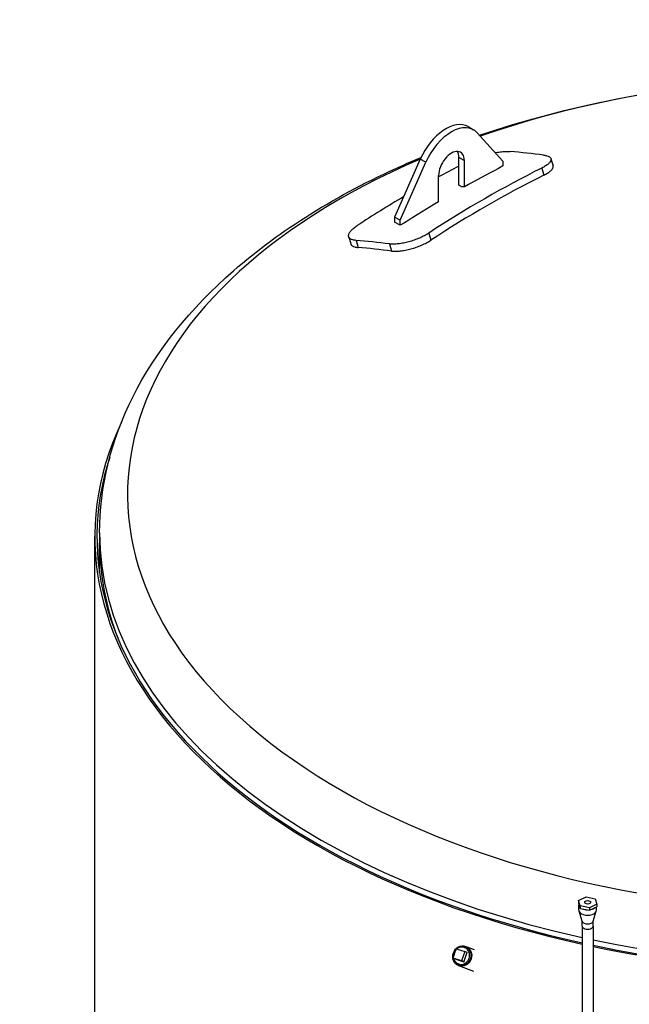
# Model space of a CAD drawing. Units: millimetres. Extents: x 0 to 21000, y -3389 to 44550.
# Drawn here: x 18325 to 18912, y 10893 to 11841 of the extents above; entities that cross this region are included whole.
import ezdxf

# ---------------------------------------------------------------- set-up
doc = ezdxf.new("R2010")
doc.units = ezdxf.units.MM
doc.header["$LTSCALE"] = 50
doc.layers.add('Sichtbar (ISO)', color=7, linetype='Continuous', lineweight=25)
doc.layers.add('Sichtbar schmal (ISO)', color=7, linetype='Continuous', lineweight=25)

msp = doc.modelspace()

# ---------------------------------------------------------------- linework, layer by layer
at = {"layer": 'Sichtbar (ISO)'}
for p, q in [((18756.8, 11738.29), (18762.1, 11735.23)), ((18765.64, 11732.36), (18790.39, 11705.05)), ((18747.96, 11682.01), (18747.96, 11708.58)), ((18710.83, 11706.9), (18686.09, 11651.1)), ((18691.39, 11648.04), (18716.14, 11703.85)), ((18753.26, 11705.53), (18753.26, 11680.11)), ((18790.39, 11700.34), (18786.23, 11697.94)), ((18790.39, 11705.05), (18790.39, 11700.34)), ((18836.67, 11707.25), (18838.67, 11700.4)), ((18728.52, 11665.85), (18728.52, 11691.28)), ((18750.81, 11680.37), (18747.96, 11682.01)), ((18686.09, 11651.1), (18686.09, 11646.38)), ((18691.39, 11648.04), (18686.09, 11651.1)), ((18691.39, 11643.33), (18686.09, 11646.38)), ((18691.39, 11643.33), (18691.39, 11648.04)), ((18695.55, 11645.72), (18691.39, 11643.33)), ((18641.92, 11632.25), (18643.92, 11625.41)), ((18397.65, 8768.17), (18397.65, 11343.45)), ((18402.15, 11347.07), (18402.15, 11337.06)), ((18402.15, 11308.74), (18402.15, 11337.06)), ((18863.32, 10993.19), (18870.4, 10996.61)), ((18863.32, 10993.19), (18863.32, 10990.74)), ((18864.92, 10987.96), (18863.32, 10993.19)), ((18863.32, 10990.74), (18864.92, 10985.5)), ((18863.58, 10983.81), (18863.58, 10988.92)), ((18873.6, 10986.14), (18864.92, 10987.96)), ((18864.92, 10987.96), (18864.92, 10985.5)), ((18870.4, 10996.61), (18879.08, 10994.79)), ((18880.68, 10989.56), (18873.6, 10986.14)), ((18879.08, 10994.79), (18880.68, 10989.56)), ((18880.68, 10989.56), (18880.68, 10987.1)), ((18866.76, 10973.06), (18863.71, 10982.96)), ((18864.92, 10985.5), (18873.6, 10983.68)), ((18873.6, 10983.68), (18880.68, 10987.1)), ((18873.6, 10986.14), (18873.6, 10983.68)), ((18877.24, 10973.06), (18880.3, 10982.96)), ((18880.43, 10983.81), (18880.43, 10986.98)), ((18866.68, 10968.48), (18866.68, 10973.32)), ((18877.33, 10968.48), (18877.33, 10973.32)), ((18866.68, 10968.48), (18866.68, 8342.32)), ((18877.33, 10968.48), (18877.33, 8342.32)), ((18742.43, 10937.7), (18745.48, 10946.69)), ((18745.48, 10946.69), (18753.71, 10943.96)), ((18753.71, 10943.96), (18750.65, 10934.96)), ((18756.08, 10943.07), (18753.71, 10943.96)), ((18754.71, 10948.89), (18762.69, 10945.89)), ((18750.65, 10934.96), (18742.43, 10937.7)), ((18744.8, 10936.81), (18742.43, 10937.7)), ((18753.03, 10934.07), (18750.65, 10934.96)), ((18747.78, 10930.39), (18762.11, 10925.02))]:
    msp.add_line(p, q, dxfattribs=at)
for centre, major_axis, ratio, start_param, end_param in [((18735.59, 11701.46), (21.21, 36.83), 0.578093, 0, 1.751346), ((18740.89, 11698.4), (21.21, 36.83), 0.578093, 6.098768, 8.034532), ((18740.89, 11698.4), (8.73, 15.17), 0.578093, 5.495853, 8.637446), ((18735.59, 11701.46), (8.73, 15.17), 0.578093, 5.495853, 5.975911), ((19201.39, 10384.71), (-727.7, 1263.67), 0.578093, 5.868607, 5.902211), ((19092.75, 10345.61), (154.62, 1452.85), 0.752264, 0.458217, 0.47682), ((19161.54, 10338.29), (-154.62, -1452.85), 0.752264, 3.589224, 3.694676), ((19161.54, 10338.29), (153.82, 1445.39), 0.752264, 0.447359, 0.553356), ((18740.89, 10564.38), (676.75, 1175.19), 0.578093, 0.736167, 0.77056), ((19139.52, 10349.08), (729.53, -1266.85), 0.578093, 2.741079, 2.74364), ((19092.75, 10345.61), (154.62, 1452.85), 0.752264, 0.509366, 0.553083), ((18740.89, 10564.38), (676.75, 1175.19), 0.578093, 0.796369, 0.830762), ((19052.9, 10299.2), (-727.7, 1263.67), 0.578093, 5.868607, 5.902211), ((19052.9, 10299.2), (-723.95, 1257.16), 0.578093, 5.86852, 5.902298), ((19127.15, 11343.45), (-729.5, 0), 0.575862, 6.019115, 7.488868), ((19127.15, 11343.45), (729.5, 0), 0.575862, 4.362859, 6.547256), ((19127.15, 11343.45), (-727.5, 0), 0.575862, 6.09958, 7.487817), ((19127.15, 11343.45), (727.5, 0), 0.575862, 4.361856, 6.466791), ((19127.15, 11337.06), (-725, 0), 0.575862, 0, 0.219914), ((19127.15, 11337.06), (-725, 0), 0.575862, 0, 0.219914), ((18872, 10988.92), (-8.43, 0), 0.575862, 6.138735, 6.776701), ((18872, 10983.81), (-8.43, 0), 0.575862, 0, 3.141593), ((18872, 10988.92), (8.43, 0), 0.575862, 4.04434, 4.682306), ((18872, 10988.92), (8.43, 0), 0.575862, 5.091538, 5.729504), ((18872, 10973.59), (-5.33, 0), 0.575862, 0.175586, 2.966006), ((18872, 10968.48), (-5.33, 0), 0.575862, 0, 3.141593), ((18872, 10968.48), (-5.33, 0), 0.575862, 0, 3.141593), ((18750.57, 10939.89), (2.97, 7.92), 0.912529, 1.174113, 2.035798), ((18750.57, 10939.89), (2.97, 7.92), 0.912529, 2.190478, 7.27705)]:
    msp.add_ellipse(centre, major_axis=major_axis, ratio=ratio, start_param=start_param, end_param=end_param, dxfattribs=at)
for centre, major_axis, ratio in [((18872, 10991.37), (2.86, 0), 0.575862), ((18751.24, 10939.64), (3.46, 9.25), 0.912529)]:
    msp.add_ellipse(centre, major_axis=major_axis, ratio=ratio, dxfattribs=at)
for points, knots in [([(18767.91, 11729.86), (18809.97, 11744.17), (18854.33, 11755.91), (18973.76, 11779.33), (19051.15, 11786.65), (19205.7, 11786.47), (19282.82, 11779.02), (19429.69, 11749.93), (19499.39, 11728.27), (19624.72, 11672.09), (19680.28, 11637.51), (19770.3, 11557.9), (19805.12, 11512.87), (19843.37, 11426.51), (19852.15, 11386.84), (19852.15, 11347.07)], [6.534747, 6.534747, 6.534747, 6.534747, 6.740346, 6.740346, 7.070558, 7.070558, 7.399835, 7.399835, 7.730064, 7.730064, 8.06224, 8.06224, 8.389612, 8.389612, 8.63938, 8.63938, 8.63938, 8.63938]), ([(18402.15, 11347.07), (18402.15, 11391.84), (18413.3, 11436.43), (18456.36, 11522.31), (18489.51, 11563.2), (18576.04, 11638.81), (18631, 11672.78), (18699.15, 11703.27), (18705.34, 11705.95), (18711.59, 11708.56)], [5.4977871, 5.4977871, 5.4977871, 5.4977871, 5.7789203, 5.7789203, 6.0805481, 6.0805481, 6.4081727, 6.4081727, 6.4404887, 6.4404887, 6.4404887, 6.4404887]), ([(18783.02, 11713.19), (18783.31, 11713.24), (18783.6, 11713.29), (18785.63, 11713.62), (18787.35, 11713.85), (18790.62, 11714.18), (18792.18, 11714.27), (18795.05, 11714.33), (18796.35, 11714.29), (18797.49, 11714.2)], [13.546739, 13.546739, 13.546739, 13.546739, 13.724898, 13.724898, 14.779428, 14.779428, 15.833959, 15.833959, 16.888489, 16.888489, 16.888489, 16.888489]), ([(18829.6, 11710.78), (18830.75, 11710.63), (18831.83, 11710.42), (18833.71, 11709.85), (18834.5, 11709.51), (18835.75, 11708.7), (18836.2, 11708.24), (18836.73, 11707.24), (18836.82, 11706.71), (18836.67, 11705.6), (18836.42, 11705), (18835.57, 11703.72), (18834.97, 11703.05), (18833.42, 11701.69), (18832.48, 11701), (18830.34, 11699.64), (18829.14, 11698.98), (18827.87, 11698.34)], [8.44642, 8.44642, 8.44642, 8.44642, 9.500951, 9.500951, 10.555481, 10.555481, 11.610012, 11.610012, 12.664543, 12.664543, 13.720532, 13.720532, 14.776521, 14.776521, 15.83251, 15.83251, 16.888499, 16.888499, 16.888499, 16.888499]), ([(18829.87, 11691.5), (18831.14, 11692.13), (18832.34, 11692.8), (18834.48, 11694.16), (18835.42, 11694.85), (18836.97, 11696.21), (18837.57, 11696.88), (18838.42, 11698.15), (18838.67, 11698.75), (18838.79, 11699.68), (18838.77, 11700.05), (18838.67, 11700.4)], [-16.888633, -16.888633, -16.888633, -16.888633, -15.832631, -15.832631, -14.776629, -14.776629, -13.720626, -13.720626, -12.664624, -12.664624, -11.951043, -11.951043, -11.951043, -11.951043]), ([(18649, 11628.69), (18647.86, 11628.78), (18646.79, 11628.96), (18644.93, 11629.48), (18644.13, 11629.82), (18642.88, 11630.66), (18642.42, 11631.15), (18641.85, 11632.25), (18641.75, 11632.86), (18641.85, 11634.13), (18642.07, 11634.83), (18642.85, 11636.34), (18643.42, 11637.14), (18644.88, 11638.79), (18645.77, 11639.64), (18647.82, 11641.32), (18648.97, 11642.16), (18650.19, 11642.96)], [8.44642, 8.44642, 8.44642, 8.44642, 9.500951, 9.500951, 10.555481, 10.555481, 11.610012, 11.610012, 12.664543, 12.664543, 13.720532, 13.720532, 14.776521, 14.776521, 15.83251, 15.83251, 16.888499, 16.888499, 16.888499, 16.888499]), ([(18718.98, 11635.64), (18717.76, 11634.84), (18716.39, 11634.02), (18713.42, 11632.44), (18711.82, 11631.66), (18708.48, 11630.22), (18706.75, 11629.54), (18703.27, 11628.32), (18701.53, 11627.78), (18698.17, 11626.86), (18696.43, 11626.45), (18692.99, 11625.77), (18691.28, 11625.51), (18688.02, 11625.15), (18686.46, 11625.06), (18683.58, 11625.04), (18682.26, 11625.12), (18681.1, 11625.27)], [8.446411, 8.446411, 8.446411, 8.446411, 9.502054, 9.502054, 10.557698, 10.557698, 11.613342, 11.613342, 12.668985, 12.668985, 13.723861, 13.723861, 14.778737, 14.778737, 15.833613, 15.833613, 16.888489, 16.888489, 16.888489, 16.888489]), ([(18643.92, 11625.41), (18643.97, 11625.22), (18644.05, 11625.03), (18644.42, 11624.3), (18644.88, 11623.81), (18646.13, 11622.97), (18646.93, 11622.63), (18648.79, 11622.11), (18649.86, 11621.93), (18651, 11621.84)], [-11.951043, -11.951043, -11.951043, -11.951043, -11.610096, -11.610096, -10.555567, -10.555567, -9.501038, -9.501038, -8.44651, -8.44651, -8.44651, -8.44651]), ([(18683.1, 11618.42), (18684.26, 11618.27), (18685.58, 11618.19), (18688.45, 11618.21), (18690.01, 11618.3), (18693.28, 11618.66), (18694.99, 11618.92), (18698.43, 11619.6), (18700.16, 11620.01), (18703.52, 11620.93), (18705.27, 11621.47), (18708.75, 11622.69), (18710.48, 11623.37), (18713.81, 11624.82), (18715.42, 11625.59), (18718.39, 11627.18), (18719.76, 11627.99), (18720.98, 11628.79)], [16.888622, 16.888622, 16.888622, 16.888622, 17.94315, 17.94315, 18.997679, 18.997679, 20.052208, 20.052208, 21.106736, 21.106736, 22.162738, 22.162738, 23.218741, 23.218741, 24.274743, 24.274743, 25.330745, 25.330745, 25.330745, 25.330745]), ([(18745.51, 10946.68), (18745.73, 10946.88), (18745.96, 10947.06), (18746.97, 10947.82), (18747.83, 10948.27), (18749.64, 10948.87), (18750.57, 10949.02), (18752.42, 10948.99), (18753.33, 10948.82), (18755.03, 10948.18), (18755.83, 10947.71), (18757.23, 10946.53), (18757.83, 10945.81), (18758.8, 10944.2), (18759.15, 10943.3), (18759.57, 10941.41), (18759.64, 10940.42), (18759.47, 10938.44), (18759.24, 10937.46), (18758.49, 10935.61), (18757.98, 10934.73), (18756.74, 10933.19), (18756, 10932.52), (18754.38, 10931.45), (18753.49, 10931.05), (18751.67, 10930.56), (18750.73, 10930.48), (18748.9, 10930.62), (18748, 10930.85), (18746.34, 10931.59), (18745.57, 10932.11), (18744.25, 10933.38), (18743.68, 10934.13), (18742.81, 10935.81), (18742.51, 10936.73), (18742.19, 10938.65), (18742.18, 10939.65), (18742.41, 10941.26), (18742.55, 10941.88), (18742.76, 10942.48)], [0.551786, 0.551786, 0.551786, 0.551786, 0.648514, 0.648514, 0.970671, 0.970671, 1.28973, 1.28973, 1.605527, 1.605527, 1.919885, 1.919885, 2.23568, 2.23568, 2.5547, 2.5547, 2.876805, 2.876805, 3.20078, 3.20078, 3.52529, 3.52529, 3.849063, 3.849063, 4.170734, 4.170734, 4.489157, 4.489157, 4.804499, 4.804499, 5.11891, 5.11891, 5.435218, 5.435218, 5.75486, 5.75486, 6.077408, 6.077408, 6.283185, 6.283185, 6.283185, 6.283185]), ([(18742.76, 10942.48), (18743.08, 10943.43), (18743.54, 10944.33), (18744.52, 10945.68), (18744.97, 10946.18), (18745.46, 10946.63)], [0, 0, 0, 0, 0.3245076, 0.3245076, 0.5440649, 0.5440649, 0.5440649, 0.5440649])]:
    msp.add_open_spline(points, degree=3, knots=knots, dxfattribs=at)
for points, weights in [([(18754.41, 10938.62), (18755.04, 10940.49), (18756.08, 10943.07)], [1, 1.13467539189, 1.06659018492]), ([(18744.8, 10936.81), (18747.07, 10936.06), (18748.77, 10935.49)], [1.06659018492, 1.13467539189, 1]), ([(18748.77, 10935.49), (18750.47, 10934.93), (18753.03, 10934.07)], [1, 1.13467539189, 1.06659018492]), ([(18753.03, 10934.07), (18753.78, 10936.76), (18754.41, 10938.62)], [1.06659018492, 1.13467539189, 1])]:
    msp.add_rational_spline(points, weights, degree=2, dxfattribs=at)
at = {"layer": 'Sichtbar schmal (ISO)'}
for p, q in [((18753.26, 11705.53), (18747.96, 11708.58)), ((18716.14, 11703.85), (18710.83, 11706.9)), ((18827.87, 11698.34), (18829.87, 11691.5)), ((18718.98, 11635.64), (18720.98, 11628.79)), ((18649, 11628.69), (18651, 11621.84)), ((18681.1, 11625.27), (18683.1, 11618.42))]:
    msp.add_line(p, q, dxfattribs=at)
for centre, major_axis, start_param, end_param in [((19127.15, 11384.24), (698.06, 0), 2.209776, 8.393459), ((19127.15, 11347.07), (-725, 0), 0, 1.203309), ((19127.15, 11347.07), (725, 0), 4.360595, 6.283185)]:
    msp.add_ellipse(centre, major_axis=major_axis, ratio=0.575862, start_param=start_param, end_param=end_param, dxfattribs=at)

doc.saveas('drawing.dxf')
